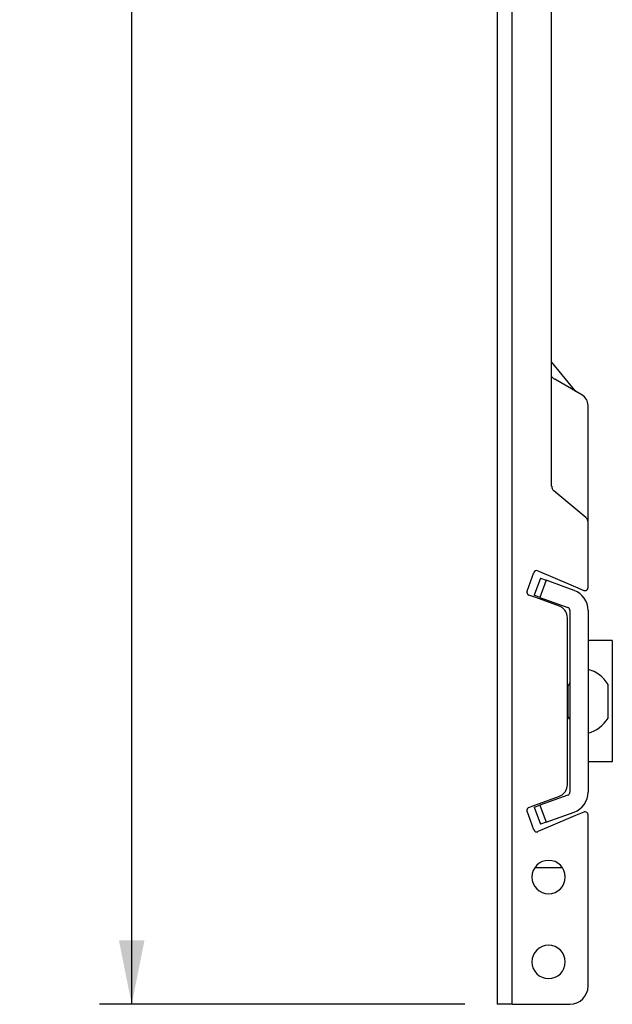
# Model space of a CAD drawing. Units: inches. Extents: x 0 to 34, y 0 to 22.
# Drawn here: x 14.3 to 15.5, y 13.9 to 15.8 of the extents above; entities that cross this region are included whole.
import ezdxf

# ---------------------------------------------------------------- set-up
doc = ezdxf.new("R2010")
doc.units = ezdxf.units.IN
doc.header["$LTSCALE"] = 1.87
doc.header["$MEASUREMENT"] = 0
doc.layers.get('0').update_dxf_attribs({"linetype": 'CONTINUOUS'})
doc.styles.get("Standard").update_dxf_attribs({"font": 'arial.ttf'})
doc.dimstyles.new('DIMSTYLE_1', dxfattribs={"dimtxt": 0.125, "dimasz": 0.125, "dimexe": 0.0625, "dimexo": 0.0625, "dimgap": 0.0625, "dimtad": 0, "dimtih": 1, "dimtoh": 1, "dimdec": 0, "dimlfac": 3.333333, "dimzin": 4, "dimdsep": 46, "dimtxsty": 'Standard', "dimblk": '_FILLED', "dimblk1": '_FILLED', "dimblk2": '_FILLED', "dimcen": 0.09, "dimadec": 0, "dimazin": 0, "dimtp": 0.1, "dimtm": 0.1, "dimtfac": 1, "dimtdec": 0, "dimtofl": 0, "dimtmove": 0, "dimatfit": 3, "dimldrblk": '_FILLED', "dimfxl": 1, "dimtolj": 1, "dimtzin": 4, "dimarcsym": 0})

# ---------------------------------------------------------------- blocks, each defined once
blk = doc.blocks.new('_FILLED')
at = {"color": 0, "linetype": 'ByBlock'}
blk.add_solid([(0, 0), (-1, 0.2), (-1, -0.2)], dxfattribs=at)
blk = doc.blocks.new('*D4')
at = {"color": 7, "linetype": 'Continuous'}
for p, q in [((15.2014, 19.7719), (14.4896, 19.7719)), ((14.5521, 19.7719), (14.5521, 16.9441)), ((14.5521, 13.8663), (14.5521, 16.5066)), ((15.2014, 13.8663), (14.4896, 13.8663))]:
    blk.add_line(p, q, dxfattribs=at)
at = {"color": 7, "linetype": 'Continuous', "xscale": 0.125, "yscale": 0.125, "zscale": 0.125}
for p, rotation in [((14.5521, 19.7719), 90), ((14.5521, 13.8663), 270)]:
    blk.add_blockref('_FILLED', p, dxfattribs=dict(at, rotation=rotation))
at = {"color": 7, "linetype": 'Continuous', "insert": (14.5279, 16.8816), "char_height": 0.125, "width": 0.388011, "attachment_point": 2, "line_spacing_factor": 0.9}
blk.add_mtext('19.7\\P[500]', dxfattribs=at)

msp = doc.modelspace()

# ---------------------------------------------------------------- linework, layer by layer
at = {"color": 7, "linetype": 'Continuous'}
for p, q in [((15.2639, 19.7719), (15.2639, 13.8663)), ((15.2935, 13.8663), (15.2935, 19.7719)), ((15.3702, 14.8762), (15.3702, 18.762)), ((15.4175, 15.0607), (15.3702, 15.1182)), ((15.4293, 15.0539), (15.3762, 15.0845)), ((15.4411, 14.8057), (15.4411, 15.0334)), ((15.4369, 14.8148), (15.3745, 14.8672)), ((15.4411, 14.6784), (15.4411, 14.8057)), ((15.3223, 14.6712), (15.3356, 14.7076)), ((15.3434, 14.711), (15.3636, 14.7024)), ((15.3636, 14.7024), (15.4168, 14.6798)), ((15.3484, 14.6967), (15.3363, 14.6634)), ((15.3595, 14.6927), (15.3474, 14.6594)), ((15.3484, 14.6967), (15.3595, 14.6927)), ((15.4139, 14.6729), (15.3595, 14.6927)), ((15.4168, 14.6798), (15.4329, 14.673)), ((15.3352, 14.6603), (15.3259, 14.6637)), ((15.3463, 14.6563), (15.3352, 14.6603)), ((15.3474, 14.6594), (15.3363, 14.6634)), ((15.3474, 14.6594), (15.4018, 14.6396)), ((15.3854, 14.642), (15.3463, 14.6563)), ((15.4057, 14.6341), (15.4057, 14.2797)), ((15.4411, 14.6341), (15.4411, 14.2797)), ((15.401, 14.294), (15.401, 14.6198)), ((15.4884, 14.575), (15.4411, 14.575)), ((15.4884, 14.575), (15.4884, 14.5219)), ((15.4884, 14.5219), (15.4884, 14.3919)), ((15.4021, 14.4868), (15.401, 14.4888)), ((15.4053, 14.4923), (15.4021, 14.4868)), ((15.4021, 14.4569), (15.4021, 14.4868)), ((15.4801, 14.4239), (15.4801, 14.4899)), ((15.4021, 14.427), (15.4021, 14.4569)), ((15.4021, 14.427), (15.401, 14.425)), ((15.4053, 14.4215), (15.4021, 14.427)), ((15.4884, 14.3919), (15.4884, 14.3388)), ((15.4884, 14.3388), (15.4411, 14.3388)), ((15.3352, 14.2535), (15.3463, 14.2575)), ((15.3463, 14.2575), (15.3854, 14.2718)), ((15.4018, 14.2742), (15.3474, 14.2544)), ((15.3356, 14.2062), (15.3223, 14.2426)), ((15.3259, 14.2501), (15.3352, 14.2535)), ((15.3363, 14.2504), (15.3474, 14.2544)), ((15.3363, 14.2504), (15.3484, 14.2171)), ((15.3474, 14.2544), (15.3595, 14.2211)), ((15.3595, 14.2211), (15.4139, 14.2409)), ((15.4329, 14.2408), (15.4168, 14.234)), ((15.3595, 14.2211), (15.3484, 14.2171)), ((15.4168, 14.234), (15.3636, 14.2114)), ((15.4411, 13.9018), (15.4411, 14.2354)), ((15.3636, 14.2114), (15.3434, 14.2028)), ((15.3915, 14.1321), (15.3372, 14.1321)), ((15.2858, 13.8663), (15.2639, 13.8663)), ((15.2935, 13.8663), (15.2858, 13.8663)), ((15.2935, 13.8663), (15.4057, 13.8663))]:
    msp.add_line(p, q, dxfattribs=at)
for centre, radius, start, end in [((15.388, 15.105), 0.0236, 221.3642, 240), ((15.4175, 15.0334), 0.0236, 0, 60), ((15.3821, 14.8762), 0.0118, 180, 230), ((15.4293, 14.8057), 0.0118, 0, 50), ((15.3411, 14.7056), 0.00591, 66.9872, 160), ((15.3279, 14.6692), 0.00591, 160, 180), ((15.3279, 14.6692), 0.00591, 180, 250), ((15.3998, 14.6341), 0.0413, 0, 70), ((15.4352, 14.6784), 0.00591, 246.9872, 360), ((15.3773, 14.6198), 0.0236, 41.9873, 70), ((15.3773, 14.6198), 0.0236, 32.6621, 41.9873), ((15.3773, 14.6198), 0.0236, 0, 32.6621), ((15.3998, 14.6341), 0.00591, 0, 70), ((15.4252, 14.4569), 0.064, 30.9816, 75.6127), ((15.4252, 14.4569), 0.064, 284.3873, 329.0184), ((15.3773, 14.294), 0.0236, 290, 318.0143), ((15.3773, 14.294), 0.0236, 318.0143, 327.3395), ((15.3773, 14.294), 0.0236, 327.3395, 360), ((15.3998, 14.2797), 0.00591, 290, 360), ((15.3998, 14.2797), 0.0413, 290, 360), ((15.3279, 14.2446), 0.00591, 110, 180), ((15.3279, 14.2446), 0.00591, 180, 200), ((15.4352, 14.2354), 0.00591, 0, 113.0128), ((15.3411, 14.2082), 0.00591, 200, 293.0128), ((15.3643, 14.1144), 0.0325, 0, 180), ((15.3643, 14.1144), 0.0325, 180, 360), ((15.3643, 13.949), 0.0325, 0, 180), ((15.3643, 13.949), 0.0325, 180, 360), ((15.4057, 13.9018), 0.0354, 270, 360)]:
    msp.add_arc(centre, radius, start, end, dxfattribs=at)

# ---------------------------------------------------------------- dimensions: what is measured, and where the dimension line sits
dim = msp.add_linear_dim(base=(14.5521, 13.8663), p1=(15.2639, 19.7719), p2=(15.2639, 13.8663), angle=270, dimstyle='DIMSTYLE_1', dxfattribs=at)
dim.commit()
dim.dimension.update_dxf_attribs({"geometry": '*D4', "text_midpoint": (14.5521, 16.7254), "dimtype": 160})

doc.saveas('drawing.dxf')
